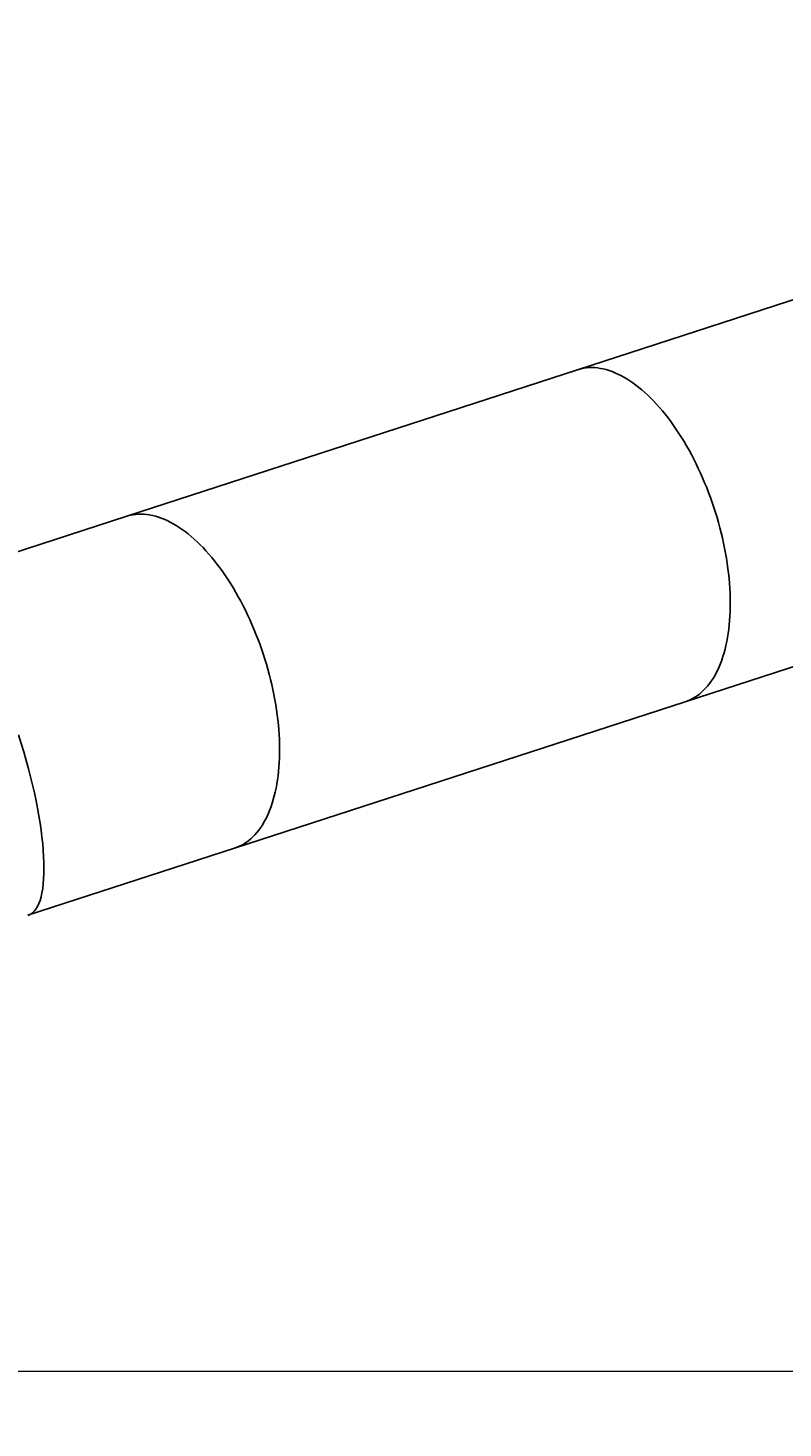
# Model space of a CAD drawing. Units: millimetres. Extents: x -6291 to 7534, y -5011 to 13144.
# Drawn here: x -1141 to 515, y -1641 to 1428 of the extents above; entities that cross this region are included whole.
import ezdxf

# ---------------------------------------------------------------- set-up
doc = ezdxf.new("R2010")
doc.units = ezdxf.units.MM
doc.styles.add('SLDTEXTSTYLE0', font='TXT', dxfattribs={"width": 0.7})
doc.dimstyles.new('SLDDIMSTYLE0', dxfattribs={"dimtxt": 5, "dimasz": 3.302, "dimexe": 0, "dimexo": 0.0625, "dimgap": 1.25, "dimtad": 2, "dimdec": 0, "dimrnd": 1e-09, "dimzin": 12, "dimdsep": 46, "dimtxsty": 'SLDTEXTSTYLE0', "dimsah": 1, "dimcen": 0.09, "dimadec": 0, "dimazin": 3, "dimtfac": 1, "dimtofl": 0, "dimtmove": 0, "dimatfit": 3, "dimfxl": 0, "dimfrac": 2, "dimtolj": 1, "dimtzin": 12, "dimarcsym": 0})
doc.dimstyles.new('SLDDIMSTYLE1', dxfattribs={"dimtxt": 5, "dimasz": 3.302, "dimexe": 0, "dimexo": 0.0625, "dimgap": 1.25, "dimtad": 0, "dimtih": 1, "dimtoh": 1, "dimdec": 0, "dimrnd": 1e-09, "dimzin": 12, "dimdsep": 46, "dimtxsty": 'SLDTEXTSTYLE0', "dimsah": 1, "dimcen": 0, "dimadec": 0, "dimazin": 3, "dimtfac": 1, "dimtofl": 0, "dimtmove": 0, "dimatfit": 3, "dimfxl": 0, "dimfrac": 2, "dimtolj": 1, "dimtzin": 12, "dimarcsym": 0})

# ---------------------------------------------------------------- blocks, each defined once
blk = doc.blocks.new('_D')
at = {"color": 7, "linetype": 'Continuous', "lineweight": 0}
for p, q in [((-3714.5, -886.9), (-3714.5, 4129.2)), ((5337.2, 4128.2), (-3714.5, 4128.2)), ((5337.2, 1351.1), (5337.2, 4129.2))]:
    blk.add_line(p, q, dxfattribs=at)
at = {"color": 7, "linetype": 'Continuous', "lineweight": 18}
for points in [[(-3714.5, 4128.2), (-3711.2, 4127.7), (-3711.2, 4128.7)], [(5337.2, 4128.2), (5333.9, 4128.7), (5333.9, 4127.7)]]:
    blk.add_solid(points, dxfattribs=at)
at = {"color": 7, "linetype": 'Continuous', "lineweight": 18, "insert": (805.2, 4134.6), "char_height": 5, "attachment_point": 1, "style": 'SLDTEXTSTYLE0'}
blk.add_mtext('9052', dxfattribs=at)
blk = doc.blocks.new('_D_1')
at = {"color": 7, "linetype": 'Continuous', "lineweight": 0}
for p, q in [((5168.2, 1370.1), (7534, 1370.1)), ((7533, -1515.8), (7533, 1370.1)), ((-1063.6, -1515.8), (7534, -1515.8))]:
    blk.add_line(p, q, dxfattribs=at)
at = {"color": 7, "linetype": 'Continuous', "lineweight": 18}
for points in [[(7533, 1370.1), (7532.4, 1366.8), (7533.5, 1366.8)], [(7533, -1515.8), (7533.5, -1512.5), (7532.4, -1512.5)]]:
    blk.add_solid(points, dxfattribs=at)
at = {"color": 7, "linetype": 'Continuous', "lineweight": 18, "insert": (7526.5, -79.3), "char_height": 5, "attachment_point": 1, "rotation": 90, "style": 'SLDTEXTSTYLE0'}
blk.add_mtext('2886', dxfattribs=at)
blk = doc.blocks.new('_D_2')
at = {"color": 7, "linetype": 'Continuous', "lineweight": 0}
for p, q in [((7297.9, 526.8), (7297.9, -5010.8)), ((-6291.3, -488.7), (-6291.3, -5010.8)), ((-6291.3, -5009.8), (7297.9, -5009.8))]:
    blk.add_line(p, q, dxfattribs=at)
at = {"color": 7, "linetype": 'Continuous', "lineweight": 18}
for points in [[(-6291.3, -5009.8), (-6288, -5010.3), (-6288, -5009.3)], [(7297.9, -5009.8), (7294.6, -5009.3), (7294.6, -5010.3)]]:
    blk.add_solid(points, dxfattribs=at)
at = {"color": 7, "linetype": 'Continuous', "lineweight": 18, "insert": (496.2, -5003.4), "char_height": 5, "attachment_point": 1, "style": 'SLDTEXTSTYLE0'}
blk.add_mtext('13589', dxfattribs=at)
blk = doc.blocks.new('_D_3')
at = {"color": 7, "linetype": 'Continuous', "lineweight": 0}
for p, q in [((-4435.9, 2887.8), (-146.8, -3865.3)), ((-146.8, -3865.3), (70.3, -4207.1)), ((70.3, -4207.1), (92, -4207.1))]:
    blk.add_line(p, q, dxfattribs=at)
at = {"color": 7, "linetype": 'Continuous', "lineweight": 18}
for points in [[(-4435.9, 2887.8), (-4434.5, 2884.8), (-4433.7, 2885.3)], [(-146.8, -3865.3), (-148.2, -3862.2), (-149, -3862.7)]]:
    blk.add_solid(points, dxfattribs=at)
at = {"color": 7, "linetype": 'Continuous', "lineweight": 18, "char_height": 5, "attachment_point": 1, "style": 'SLDTEXTSTYLE0'}
for s, insert in [('%%c', (71.9, -4200.7)), ('8000', (79.1, -4200.7))]:
    blk.add_mtext(s, dxfattribs=dict(at, insert=insert))

msp = doc.modelspace()

# ---------------------------------------------------------------- linework, layer by layer
at = {"color": 7, "linetype": 'Continuous', "lineweight": 25}
for p, q in [((723.2, 892.9), (64.2, 678.8)), ((64.2, 678.8), (-924.1, 357.7)), ((-924.1, 357.7), (-1377.1, 210.5)), ((300.6, -48.7), (959.6, 165.4)), ((-687.7, -369.8), (300.6, -48.7)), ((-1140.7, -517), (-687.7, -369.8))]:
    msp.add_line(p, q, dxfattribs=at)
at = {"color": 7, "linetype": 'Continuous', "lineweight": 18}
msp.add_line((-1247.2, -1515.8), (-1063.6, -1515.8), dxfattribs=at)
at = {"color": 7, "linetype": 'Continuous', "lineweight": 25, "flags": 128}
for points in [[(64.2, 678.8), (67, 679.7), (72.6, 681.1), (78.3, 682.3), (84.1, 683.1), (90.1, 683.5), (96.1, 683.6), (102.1, 683.4), (108.3, 682.8), (114.5, 681.9), (120.8, 680.6), (127.1, 679.1), (133.5, 677.1), (140, 674.9), (146.4, 672.3), (152.9, 669.4), (159.5, 666.1), (166, 662.6), (172.6, 658.7), (179.2, 654.5), (185.8, 650), (192.4, 645.2), (198.9, 640), (205.5, 634.6), (212, 628.9), (218.5, 622.9), (225, 616.6), (231.4, 610), (237.8, 603.2), (244.2, 596.1), (250.5, 588.7), (256.7, 581.1), (262.8, 573.2), (268.9, 565.1), (274.9, 556.8), (280.8, 548.2), (286.6, 539.4), (292.4, 530.5), (298, 521.3), (303.5, 511.9), (308.9, 502.4), (314.2, 492.7), (319.4, 482.8), (324.4, 472.7)], [(64.2, 678.8), (67, 679.7), (72.6, 681.1), (78.3, 682.3), (84.1, 683.1), (90.1, 683.5), (96.1, 683.6), (102.1, 683.4), (108.3, 682.8), (114.5, 681.9), (120.8, 680.6), (127.1, 679.1), (133.5, 677.1), (140, 674.9), (146.4, 672.3), (152.9, 669.4), (159.5, 666.1), (166, 662.6), (172.6, 658.7), (179.2, 654.5), (185.8, 650), (192.4, 645.2), (198.9, 640), (205.5, 634.6), (212, 628.9), (218.5, 622.9), (225, 616.6), (231.4, 610), (237.8, 603.2), (244.2, 596.1), (250.5, 588.7), (256.7, 581.1), (262.8, 573.2), (268.9, 565.1), (274.9, 556.8), (280.8, 548.2), (286.6, 539.4), (292.4, 530.5), (298, 521.3), (303.5, 511.9), (308.9, 502.4), (314.2, 492.7), (319.4, 482.8), (324.4, 472.7)], [(324.4, 472.7), (329.3, 462.6), (334.1, 452.2), (338.7, 441.8), (343.2, 431.2), (347.6, 420.6), (351.8, 409.8), (355.8, 399), (359.7, 388), (363.4, 377), (366.9, 366), (370.3, 354.9), (373.5, 343.7), (376.6, 332.6), (379.4, 321.4), (382.1, 310.2), (384.6, 299), (386.9, 287.8), (389, 276.7), (390.9, 265.6), (392.6, 254.5), (394.1, 243.5), (395.5, 232.6), (396.6, 221.7), (397.6, 211), (398.3, 200.3), (398.9, 189.7), (399.2, 179.2), (399.4, 168.9), (399.3, 158.7), (399.1, 148.6), (398.6, 138.7), (398, 129), (397.1, 119.4), (396.1, 110), (394.8, 100.8), (393.4, 91.8), (391.8, 83), (389.9, 74.5), (387.9, 66.1), (385.7, 58), (383.3, 50.1), (380.7, 42.4), (378, 35), (375, 27.9), (371.9, 21), (368.6, 14.4), (365.2, 8.1), (361.5, 2), (357.7, -3.7), (353.8, -9.2), (349.6, -14.4), (345.4, -19.2), (341, -23.8), (336.4, -28), (331.7, -32), (326.8, -35.6), (321.8, -38.8), (316.7, -41.8), (311.5, -44.4), (306.2, -46.7), (300.7, -48.7), (300.6, -48.7)], [(324.4, 472.7), (329.3, 462.6), (334.1, 452.2), (338.7, 441.8), (343.2, 431.2), (347.6, 420.6), (351.8, 409.8), (355.8, 399), (359.7, 388), (363.4, 377), (366.9, 366), (370.3, 354.9), (373.5, 343.7), (376.6, 332.6), (379.4, 321.4), (382.1, 310.2), (384.6, 299), (386.9, 287.8), (389, 276.7), (390.9, 265.6), (392.6, 254.5), (394.1, 243.5), (395.5, 232.6), (396.6, 221.7), (397.6, 211), (398.3, 200.3), (398.9, 189.7), (399.2, 179.2), (399.4, 168.9), (399.3, 158.7), (399.1, 148.6), (398.6, 138.7), (398, 129), (397.1, 119.4), (396.1, 110), (394.8, 100.8), (393.4, 91.8), (391.8, 83), (389.9, 74.5), (387.9, 66.1), (385.7, 58), (383.3, 50.1), (380.7, 42.4), (378, 35), (375, 27.9), (371.9, 21), (368.6, 14.4), (365.2, 8.1), (361.5, 2), (357.7, -3.7), (353.8, -9.2), (349.6, -14.4), (345.4, -19.2), (341, -23.8), (336.4, -28), (331.7, -32), (326.8, -35.6), (321.8, -38.8), (316.7, -41.8), (311.5, -44.4), (306.2, -46.7), (300.7, -48.7), (300.6, -48.7)], [(-924.1, 357.7), (-921.4, 358.5), (-915.8, 360), (-910, 361.1), (-904.2, 361.9), (-898.3, 362.4), (-892.3, 362.5), (-886.2, 362.2), (-880.1, 361.7), (-873.9, 360.8), (-867.6, 359.5), (-861.2, 357.9), (-854.8, 356), (-848.4, 353.7), (-841.9, 351.2), (-835.4, 348.2), (-828.9, 345), (-822.3, 341.4), (-815.8, 337.6), (-809.2, 333.4), (-802.6, 328.8), (-796, 324), (-789.4, 318.9), (-782.9, 313.5), (-776.3, 307.7), (-769.8, 301.7), (-763.4, 295.4), (-756.9, 288.9), (-750.5, 282), (-744.2, 274.9), (-737.9, 267.5), (-731.7, 259.9), (-725.5, 252.1), (-719.5, 244), (-713.5, 235.6), (-707.6, 227.1), (-701.7, 218.3), (-696, 209.3), (-690.4, 200.2), (-684.9, 190.8), (-679.5, 181.2), (-674.2, 171.5), (-669, 161.6), (-663.9, 151.6)], [(-924.1, 357.7), (-921.4, 358.5), (-915.8, 360), (-910, 361.1), (-904.2, 361.9), (-898.3, 362.4), (-892.3, 362.5), (-886.2, 362.2), (-880.1, 361.7), (-873.9, 360.8), (-867.6, 359.5), (-861.2, 357.9), (-854.8, 356), (-848.4, 353.7), (-841.9, 351.2), (-835.4, 348.2), (-828.9, 345), (-822.3, 341.4), (-815.8, 337.6), (-809.2, 333.4), (-802.6, 328.8), (-796, 324), (-789.4, 318.9), (-782.9, 313.5), (-776.3, 307.7), (-769.8, 301.7), (-763.4, 295.4), (-756.9, 288.9), (-750.5, 282), (-744.2, 274.9), (-737.9, 267.5), (-731.7, 259.9), (-725.5, 252.1), (-719.5, 244), (-713.5, 235.6), (-707.6, 227.1), (-701.7, 218.3), (-696, 209.3), (-690.4, 200.2), (-684.9, 190.8), (-679.5, 181.2), (-674.2, 171.5), (-669, 161.6), (-663.9, 151.6)], [(-663.9, 151.6), (-659, 141.4), (-654.3, 131.1), (-649.6, 120.7), (-645.1, 110.1), (-640.8, 99.4), (-636.6, 88.7), (-632.6, 77.8), (-628.7, 66.9), (-625, 55.9), (-621.4, 44.8), (-618, 33.7), (-614.8, 22.6), (-611.8, 11.4), (-609, 0.2), (-606.3, -10.9), (-603.8, -22.1), (-601.5, -33.3), (-599.4, -44.4), (-597.5, -55.5), (-595.8, -66.6), (-594.2, -77.6), (-592.9, -88.5), (-591.7, -99.4), (-590.8, -110.2), (-590.1, -120.9), (-589.5, -131.4), (-589.2, -141.9), (-589, -152.2), (-589.1, -162.4), (-589.3, -172.5), (-589.8, -182.4), (-590.4, -192.1), (-591.3, -201.7), (-592.3, -211.1), (-593.5, -220.3), (-595, -229.3), (-596.6, -238.1), (-598.4, -246.7), (-600.5, -255), (-602.7, -263.2), (-605.1, -271.1), (-607.6, -278.7), (-610.4, -286.1), (-613.3, -293.3), (-616.5, -300.1), (-619.8, -306.7), (-623.2, -313.1), (-626.8, -319.1), (-630.6, -324.9), (-634.6, -330.3), (-638.7, -335.5), (-643, -340.4), (-647.4, -344.9), (-652, -349.2), (-656.7, -353.1), (-661.5, -356.7), (-666.5, -360), (-671.6, -362.9), (-676.9, -365.6), (-682.2, -367.9), (-687.7, -369.8), (-687.7, -369.8)], [(-663.9, 151.6), (-659, 141.4), (-654.3, 131.1), (-649.6, 120.7), (-645.1, 110.1), (-640.8, 99.4), (-636.6, 88.7), (-632.6, 77.8), (-628.7, 66.9), (-625, 55.9), (-621.4, 44.8), (-618, 33.7), (-614.8, 22.6), (-611.8, 11.4), (-609, 0.2), (-606.3, -10.9), (-603.8, -22.1), (-601.5, -33.3), (-599.4, -44.4), (-597.5, -55.5), (-595.8, -66.6), (-594.2, -77.6), (-592.9, -88.5), (-591.7, -99.4), (-590.8, -110.2), (-590.1, -120.9), (-589.5, -131.4), (-589.2, -141.9), (-589, -152.2), (-589.1, -162.4), (-589.3, -172.5), (-589.8, -182.4), (-590.4, -192.1), (-591.3, -201.7), (-592.3, -211.1), (-593.5, -220.3), (-595, -229.3), (-596.6, -238.1), (-598.4, -246.7), (-600.5, -255), (-602.7, -263.2), (-605.1, -271.1), (-607.6, -278.7), (-610.4, -286.1), (-613.3, -293.3), (-616.5, -300.1), (-619.8, -306.7), (-623.2, -313.1), (-626.8, -319.1), (-630.6, -324.9), (-634.6, -330.3), (-638.7, -335.5), (-643, -340.4), (-647.4, -344.9), (-652, -349.2), (-656.7, -353.1), (-661.5, -356.7), (-666.5, -360), (-671.6, -362.9), (-676.9, -365.6), (-682.2, -367.9), (-687.7, -369.8), (-687.7, -369.8)]]:
    msp.add_lwpolyline(points, dxfattribs=at)
at = {"color": 7, "linetype": 'Continuous', "lineweight": 25}
msp.add_arc((-2291.3, -488.7), 4000, 62.3166, 330.1464, dxfattribs=at)
msp.add_ellipse((-1258.9, -153.3), major_axis=(-118.2, 363.8), ratio=0.267949, start_param=3.141593, end_param=4.712389, dxfattribs=at)

# ---------------------------------------------------------------- dimensions: what is measured, and where the dimension line sits
at = {"color": 7, "linetype": 'Continuous', "lineweight": 18}
for base, p1, p2, angle, picture, middle in [((-3714.5, 4128.2), (5337.2, 1351.1), (-3714.5, -886.9), 0, '_D', (811.4, 4128.2)), ((7533, 1370.1), (-1063.6, -1515.8), (5168.2, 1370.1), 270, '_D_1', (7533, -72.9)), ((7297.9, -5009.8), (-6291.3, -488.7), (7297.9, 526.8), 0, '_D_2', (503.3, -5009.8))]:
    dim = msp.add_linear_dim(base=base, p1=p1, p2=p2, angle=angle, dimstyle='SLDDIMSTYLE0', dxfattribs=at)
    dim.commit()
    dim.dimension.update_dxf_attribs({"geometry": picture, "text_midpoint": middle, "dimtype": 160})
dim = msp.add_diameter_dim_2p(p1=(-146.8, -3865.3), p2=(-4435.9, 2887.8), dimstyle='SLDDIMSTYLE1', dxfattribs=at)
dim.commit()
dim.dimension.update_dxf_attribs({"geometry": '_D_3', "text_midpoint": (81.9, -4203.3), "dimtype": 163})

doc.saveas('drawing.dxf')
